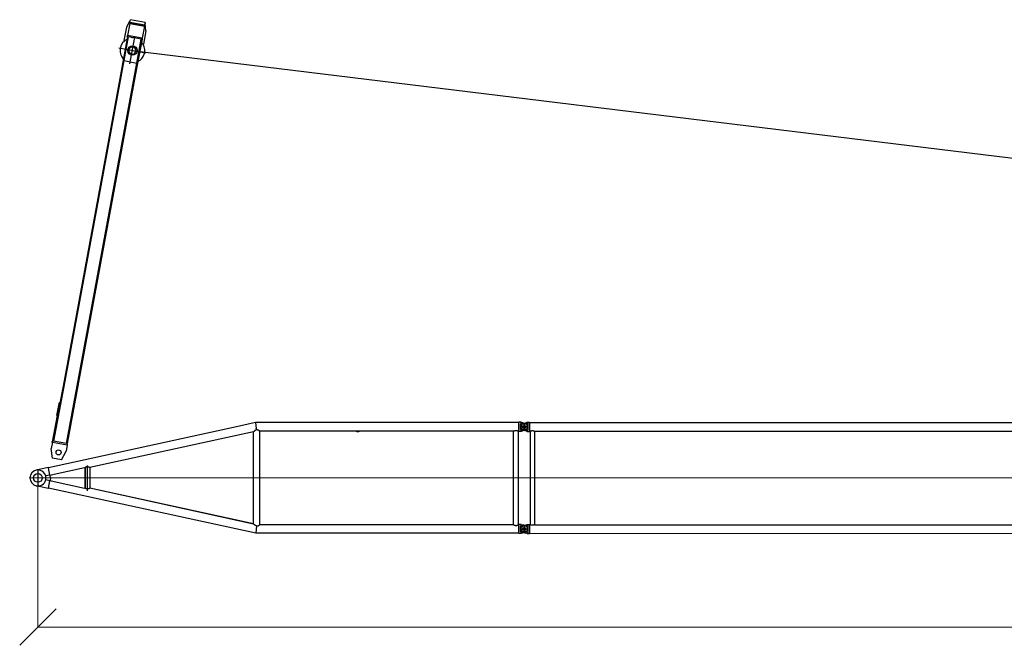
# Model space of a CAD drawing. Units: millimetres. Extents: x 0 to 998506, y 0 to 511525.
# Drawn here: x 340537 to 360788, y 305343 to 318199 of the extents above; entities that cross this region are included whole.
import ezdxf

# ---------------------------------------------------------------- set-up
doc = ezdxf.new("R2010")
doc.units = ezdxf.units.MM
doc.linetypes.add('DOT_CENTER', pattern=[14, 12, -1, 0, -1])
doc.layers.add('1', color=7, linetype='Continuous')
doc.layers.add('_0', color=7, linetype='Continuous')

# ---------------------------------------------------------------- blocks, each defined once
blk = doc.blocks.new('LR-1350 S-66')
at = {"color": 7, "linetype": 'Continuous'}
for p, q in [((73415.11657061803, -228796.2712883603), (73165.96170892272, -228850.556230044)), ((73415.11657061803, -228796.2712883603), (73416.52910345938, -228802.7544752957)), ((73416.64305534269, -228803.277487108), (73416.52910345938, -228802.7544752957)), ((73449.01297441093, -228951.8476514738), (73416.64305534269, -228803.277487108)), ((74161.99085357938, -228801.3337018059), (73471.2685288122, -228952.012044523)), ((74171.98462048438, -228810.6513259041), (74161.99085357938, -228801.3337018059)), ((74161.99085357938, -228801.3337018059), (74162.2382977535, -228801.3337018059)), ((74162.9955859412, -228802.0071488812), (74172.26703640341, -228810.6513259041)), ((74171.98462048435, -229211.4821119735), (74171.98462048438, -228810.6513259041)), ((74171.98462048438, -228810.6513259041), (74172.26703640341, -228810.6513259041)), ((74172.26703640341, -228810.6513259041), (74172.26703640337, -229211.4821119735)), ((74268.93713682084, -228799.5539614909), (74268.93713682081, -229225.0898804237)), ((73449.01297441093, -228951.8476514738), (73360.97722799584, -228971.0285549798)), ((73451.73844604562, -228964.3569125534), (73449.01297441093, -228951.8476514738)), ((73471.2685288122, -228952.012044523), (73451.73844604562, -228964.3569125534)), ((73462.069523858, -229011.7740817292), (73451.73844604562, -228964.3569125534)), ((73462.069523858, -229011.7740817292), (73451.73844604562, -229059.1912509049)), ((73415.11657061797, -229227.2768750981), (73165.96170892267, -229172.9919334143)), ((73449.01297441087, -229071.7005119845), (73360.97722799584, -229052.5196084785)), ((73415.11657061797, -229227.2768750981), (73416.41515157597, -229221.3166999749)), ((73416.41515157597, -229221.3166999749), (73449.01297441087, -229071.7005119845)), ((73451.73844604562, -229059.1912509049), (73449.01297441087, -229071.7005119845)), ((73451.73844604562, -229059.1912509049), (73471.26852881214, -229071.5361189353)), ((73471.26852881214, -229071.5361189353), (74161.99085357935, -229222.2144616526)), ((74161.99085357935, -229222.2144616526), (74171.98462048435, -229211.4821119735)), ((74161.99085357935, -229222.2144616526), (74162.27213015132, -229222.2144616526)), ((74172.26703640337, -229211.4821119735), (74162.2937136796, -229222.1925065576)), ((74171.98462048435, -229211.4821119735), (74172.26703640337, -229211.4821119735))]:
    blk.add_line(p, q, dxfattribs=at)
blk.add_circle((73201.08725942395, -229011.7740817292), 90, dxfattribs=at)
for radius, start, end in [(165.000000000014, 102.2913057815626, 257.7086942184374), (165, 90, 102.2913057815626), (165.0000000000095, 14.29666365708711, 90), (164.9999999999807, 345.7033363429129, 14.29666365708711), (164.9999999999284, 257.7086942184374, 345.7033363429129)]:
    blk.add_arc((73201.08725942395, -229011.7740817292), radius, start, end, dxfattribs=at)
for points in [[(74162.2382977535, -228801.3337018059), (74162.42890494084, -228801.5032921569), (74162.61847762999, -228801.6719053393), (74162.80645652444, -228801.8390443885), (74162.9955859412, -228802.0071488812)], [(74268.92535960933, -228799.5565274662), (74268.84391127435, -228799.5459500262), (74268.70398903001, -228799.5022834912), (74268.48224289845, -228799.4188821278), (74268.20374214527, -228799.3049683384), (74267.69838161257, -228799.0871925618), (74267.08700764798, -228798.8149212208), (74266.3827287576, -228798.4957343801), (74265.67789878929, -228798.1735235247), (74264.90810322305, -228797.8203963086), (74264.0782667801, -228797.439686962), (74263.13954515403, -228797.0101770674), (74262.1440174855, -228796.5570379028), (74261.09552308987, -228796.0832987319), (74259.3483127203, -228795.3037200923), (74257.50664668361, -228794.4976758107), (74255.57892640479, -228793.6736461962), (74253.57355330876, -228792.8401115579), (74250.4477952877, -228791.5941979375), (74247.25127402763, -228790.3943524451), (74243.99333015288, -228789.2569502735), (74241.45584745149, -228788.4362145195), (74238.93028553501, -228787.6803038032), (74236.41592160726, -228786.9921079847), (74233.91203287206, -228786.3745169243), (74231.03757440904, -228785.7539273473), (74228.19937786437, -228785.2393827076), (74225.39403616264, -228784.8321890709), (74222.61814222854, -228784.5336525027), (74219.8968075228, -228784.346470607), (74217.20158160961, -228784.2682624188), (74214.52890726119, -228784.2997931324), (74211.87522724975, -228784.4418279419), (74209.70255494014, -228784.642206478), (74207.53612710498, -228784.9187333369), (74205.37400115427, -228785.2720704193), (74203.21423449807, -228785.7028796258), (74201.05488454645, -228786.2118228572), (74198.90295020293, -228786.7969688255), (74196.7422656986, -228787.4626519505), (74194.57092512121, -228788.2101033649), (74192.38702255857, -228789.040554201), (74190.18865209844, -228789.9552355913), (74188.25423007278, -228790.8244749333), (74186.29569420652, -228791.7649240859), (74184.31167476208, -228792.7784065986), (74182.3008020018, -228793.866746021), (74180.26170618806, -228795.0317659026), (74178.56828849857, -228796.045176962), (74176.83175441992, -228797.126610269), (74175.0512380357, -228798.2787748374), (74173.2258734295, -228799.5043796813), (74171.71333752031, -228800.5531812314), (74170.13172112993, -228801.6813391582), (74168.48116062989, -228802.892181302), (74166.76179239171, -228804.1890355027), (74166.37531724287, -228804.4854425394), (74165.98048274711, -228804.7900981609)], [(74162.2937136796, -229222.1925065576), (74162.28831882474, -229222.1979941829), (74162.28292334819, -229222.2034825096), (74162.27752706053, -229222.2089717305), (74162.27213015132, -229222.2144616526)], [(74203.19546046338, -229238.565472034), (74201.99067905136, -229238.2909307125), (74200.78515856483, -229237.992083783), (74194.32890245662, -229235.9815066017), (74187.75259864298, -229233.234706857), (74182.08847882462, -229230.3272408743), (74176.14149652913, -229226.7682585508), (74172.17329024775, -229224.1237564211), (74167.83733491275, -229221.0035823075), (74166.56988241147, -229220.0481135772), (74165.2417918705, -229219.0265525858)], [(74268.9176293428, -229225.0856302063), (74268.84687509286, -229225.0891151257), (74268.7355845825, -229225.1159173632), (74268.5688176279, -229225.1692492505), (74268.36297679365, -229225.2440084687), (74267.99687138546, -229225.388186062), (74267.55743697984, -229225.5707424963), (74267.0531948848, -229225.786907674), (74266.43724735787, -229226.056319423), (74265.75289493013, -229226.3594639181), (74265.00569595987, -229226.6927729297), (74264.15299908628, -229227.0742544321), (74263.23925496715, -229227.4828619857), (74262.26869634123, -229227.9154378028), (74260.91147780714, -229228.5161415601), (74259.47574145686, -229229.1444464896), (74257.96748306754, -229229.7948498009), (74256.39269841631, -229230.4618487035), (74254.0005555949, -229231.4483750249), (74251.52129588177, -229232.4329778004), (74248.96419771531, -229233.4037881626), (74246.33596853128, -229234.3498432565), (74243.68315524134, -229235.2469962155), (74241.00835594002, -229236.0881995445), (74237.99098456837, -229236.9548752652), (74234.99358991532, -229237.7230242433), (74232.01427866754, -229238.3882958588), (74229.1501744386, -229238.9294309004), (74226.3198446309, -229239.3637518573), (74223.51981197833, -229239.6898992809), (74220.74659921488, -229239.9065137227), (74218.19509752674, -229240.0083360015), (74215.66321756305, -229240.0137026197), (74213.1480255196, -229239.9218070411), (74210.64658759214, -229239.7318427294), (74208.15596997642, -229239.4430031484), (74205.67323886824, -229239.0544817621), (74203.19546046338, -229238.565472034)]]:
    blk.add_spline(points, degree=3, dxfattribs=at)
at = {"layer": '1', "color": 7, "linetype": 'DOT_CENTER'}
for p, q in [((74213.95437491985, -228759.8360975936), (74213.95437491985, -229277.5353023786)), ((73201.08725942395, -228829.2740817292), (73201.08725942395, -229194.2740817292))]:
    blk.add_line(p, q, dxfattribs=at)
at = {"layer": '_0', "color": 0, "linetype": 'ByBlock', "lineweight": -2}
for p, q in [((77286.08725942402, -227960.2172652987), (73416.64305534269, -228803.277487108)), ((77677.14426555703, -227875.0152081188), (77286.08725942402, -227960.2172652987)), ((77676.9713560057, -227873.4093633259), (77677.14426555703, -227875.0152081188)), ((77684.51470798331, -227873.4093633259), (77676.9713560057, -227873.4093633259)), ((77677.14426555703, -227875.0152081188), (77689.8816722041, -227993.3099927741)), ((83094.08725942402, -227873.4093633263), (77684.51470798331, -227873.4093633259)), ((83094.08725942402, -227873.4093633263), (83094.08725942402, -227869.8093633263)), ((83126.08725942402, -227869.8093633263), (83094.08725942402, -227869.8093633263)), ((83094.087259424, -228051.2093633263), (83094.08725942402, -227873.4093633263)), ((83279.08725942402, -227962.3093633263), (83123.08725942402, -227962.3093633263)), ((83142.60396676188, -227869.8147688897), (83126.08725942402, -227869.8147688897)), ((83126.08725942402, -227885.8093633263), (83126.08725942402, -227869.8147688897)), ((83192.039534463, -227885.8093633263), (83126.08725942402, -227885.8093633263)), ((83240.17370208641, -227904.2382861881), (83126.08725942402, -227904.2382861881)), ((83126.087259424, -228020.3804404646), (83126.08725942402, -227904.2382861881)), ((83142.60396676188, -227869.8147688897), (83192.039534463, -227885.8093633263)), ((83179.89947757634, -227895.5929642901), (83216.86342065716, -227883.8539619826)), ((83192.039534463, -227885.8093633263), (83222.63557492959, -227895.7085367633)), ((83201.08725942402, -227884.3093633263), (83201.08725942402, -228040.3093633264)), ((83201.08725942402, -227884.3093633263), (83201.08725942402, -228040.3093633263)), ((83216.86342065716, -227883.8539619826), (83261.07023830667, -227869.8147688897)), ((83216.86342065716, -227883.8539619826), (83276.08725942402, -227883.8539619826)), ((83261.07023830667, -227869.8147688897), (83276.08725942402, -227869.8147688897)), ((83276.08725942402, -227869.8093633263), (83308.08725942402, -227869.8093633263)), ((83276.08725942402, -227883.8539619826), (83276.08725942402, -228040.76476467)), ((83308.08725942402, -227869.8093633263), (83308.08725942402, -227873.4093633264)), ((83308.08725942402, -227873.4093633264), (95094.08725942404, -227873.4093633264)), ((83308.08725942402, -227873.4093633264), (83308.08725942402, -228051.2093633264)), ((77637.58725942402, -228065.6049058192), (74268.92535960933, -228799.5565274662)), ((77637.58725942386, -229959.0770121658), (77637.58725942402, -228065.5557262445)), ((77764.58725942386, -229972.8740817295), (77764.58725942402, -228051.2093633259)), ((82980.28725942402, -228051.2093633263), (77764.58725942402, -228051.2093633259)), ((82980.28725942387, -229972.8740817299), (82980.28725942402, -228051.2093633263)), ((83094.087259424, -228051.2093633263), (83081.88725942402, -228051.2093633263)), ((83081.88725942388, -229972.8740817298), (83081.88725942402, -228051.2093633263)), ((83094.087259424, -228054.8093633263), (83094.087259424, -228051.2093633263)), ((83126.087259424, -228054.8093633263), (83094.087259424, -228054.8093633263)), ((83240.17370208641, -228020.3804404646), (83126.087259424, -228020.3804404646)), ((83126.087259424, -228054.803957763), (83126.087259424, -228038.8093633263)), ((83192.039534463, -228038.8093633263), (83126.087259424, -228038.8093633263)), ((83142.60396676188, -228054.803957763), (83126.087259424, -228054.803957763)), ((83192.039534463, -228038.8093633263), (83142.60396676188, -228054.803957763)), ((83216.86342065716, -228040.76476467), (83179.89947757634, -228029.0257623626)), ((83222.63557492959, -228028.9101898893), (83192.039534463, -228038.8093633263)), ((83261.07023830667, -228054.803957763), (83216.86342065716, -228040.76476467)), ((83216.86342065716, -228040.76476467), (83276.08725942402, -228040.76476467)), ((83261.07023830667, -228054.803957763), (83276.08725942402, -228054.803957763)), ((83276.08725942402, -228054.8093633263), (83308.08725942402, -228054.8093633263)), ((83308.08725942402, -228051.2093633264), (83326.63725942402, -228051.2093633264)), ((83308.08725942402, -228051.2093633264), (83308.08725942402, -228054.8093633263)), ((83326.63725942402, -228051.2093633264), (83326.63725942402, -229973.4093633264)), ((83415.53725942403, -228051.2093633264), (83415.53725942403, -229973.4093633264)), ((83415.53725942403, -228051.2093633264), (94986.63725942402, -228051.2093633264)), ((76450.2872594239, -229882.3255573935), (73416.41515157597, -229221.3166999749)), ((77637.58725942386, -229959.0389360958), (74268.9176293428, -229225.0856302063)), ((77637.58725942386, -229958.4910968678), (74268.93713682081, -229224.5420411956)), ((77681.94262079557, -230150.6740817295), (76450.2872594239, -229882.3255573935)), ((77698.22127194915, -229999.4910673178), (77681.94262079557, -230150.6740817295)), ((82980.28725942387, -229972.8740817299), (77764.58725942386, -229972.8740817295)), ((83094.08725942386, -229972.8740817299), (83081.88725942388, -229972.8740817298)), ((83126.08725942386, -229969.8093633263), (83094.08725942386, -229969.8093633263)), ((83094.08725942386, -229972.8740817299), (83094.08725942386, -229969.8093633263)), ((83094.08725942386, -230150.6740817299), (83094.08725942386, -229972.8740817299)), ((83126.08725942386, -229985.8093633263), (83126.08725942386, -229969.8147688897)), ((83142.60396676173, -229969.8147688897), (83126.08725942386, -229969.8147688897)), ((83192.03953446285, -229985.8093633263), (83126.08725942386, -229985.8093633263)), ((83240.1737020863, -230004.2382861881), (83126.08725942386, -230004.2382861881)), ((83126.08725942386, -230120.3804404646), (83126.08725942386, -230004.2382861881)), ((83142.60396676173, -229969.8147688897), (83192.03953446285, -229985.8093633263)), ((83179.89947757634, -229995.5929642901), (83216.86342065716, -229983.8539619826)), ((83192.03953446285, -229985.8093633263), (83222.63557492945, -229995.7085367634)), ((83201.08725942386, -229984.3093633263), (83201.08725942386, -230140.3093633263)), ((83201.08725942402, -229984.3093633263), (83201.08725942402, -230140.3093633263)), ((83216.86342065716, -229983.8539619826), (83261.07023830667, -229969.8147688897)), ((83216.86342065716, -229983.8539619826), (83276.08725942402, -229983.8539619826)), ((83261.07023830667, -229969.8147688897), (83276.08725942402, -229969.8147688897)), ((83276.08725942402, -229969.8093633263), (83308.08725942402, -229969.8093633263)), ((83276.08725942402, -229983.8539619826), (83276.08725942402, -230140.76476467)), ((83308.08725942402, -229969.8093633263), (83308.08725942402, -229973.4093633264)), ((83308.08725942402, -229973.4093633264), (83326.63725942402, -229973.4093633264)), ((83308.08725942402, -229973.4093633264), (83308.08725942402, -230151.2093633264)), ((83415.53725942403, -229973.4093633264), (94986.63725942402, -229973.4093633264)), ((83094.08725942386, -230150.6740817299), (77681.94262079557, -230150.6740817295)), ((83094.08725942386, -230154.8093633263), (83094.08725942386, -230150.6740817299)), ((83126.08725942386, -230154.8093633263), (83094.08725942386, -230154.8093633263)), ((83279.08725942402, -230062.3093633263), (83123.08725942402, -230062.3093633263)), ((83240.17370208625, -230120.3804404646), (83126.08725942386, -230120.3804404646)), ((83192.03953446282, -230138.8093633263), (83126.08725942386, -230138.8093633263)), ((83126.08725942386, -230154.803957763), (83126.08725942386, -230138.8093633263)), ((83142.6039667617, -230154.803957763), (83126.08725942386, -230154.803957763)), ((83192.03953446282, -230138.8093633263), (83142.6039667617, -230154.803957763)), ((83216.86342065717, -230140.76476467), (83179.89947757634, -230129.0257623626)), ((83222.63557492945, -230128.9101898893), (83192.03953446282, -230138.8093633263)), ((83261.07023830667, -230154.803957763), (83216.86342065717, -230140.76476467)), ((83216.86342065717, -230140.76476467), (83276.08725942402, -230140.76476467)), ((83261.07023830667, -230154.803957763), (83276.08725942402, -230154.803957763)), ((83276.08725942402, -230154.8093633263), (83308.08725942402, -230154.8093633263)), ((83308.08725942402, -230151.2093633264), (95094.08725942404, -230151.2093633264)), ((83308.08725942402, -230151.2093633264), (83308.08725942402, -230154.8093633263))]:
    blk.add_line(p, q, dxfattribs=at)
at = {"layer": '_0', "color": 0, "linetype": 'ByBlock', "lineweight": 9}
for p, q in [((83251.6523232228, -229011.7740817292), (73018.58725942395, -229011.7740817292)), ((83062.17929669851, -229012.3093633263), (95315.43163432057, -229012.3093633263))]:
    blk.add_line(p, q, dxfattribs=at)
at = {"layer": '_0', "color": 0, "linetype": 'ByBlock', "lineweight": -2}
for centre in [(83201.08725942402, -227962.3093633263), (83201.08725942402, -227962.3093633263), (83201.08725942386, -230062.3093633263), (83201.08725942402, -230062.3093633263)]:
    blk.add_circle(centre, 33, dxfattribs=at)
for centre, radius, start, end in [((83201.08725942402, -227962.3093633263), 69.99999999997283, 107.6187976326743, 252.3812023673258), ((83201.08725942402, -227962.3093633263), 69.99999999993543, 56.05631741244088, 72.0713098301886), ((83201.08725942402, -227962.3093633263), 70.00000000001587, 303.9436825875591, 56.05631741244088), ((79781.08725942402, -227961.7740817296), 96.00000000000799, 248.6883765619265, 291.3116234380735), ((83201.08725942402, -227962.3093633263), 70.00000000000638, 287.9286901698114, 303.9436825875591), ((83201.08725942402, -230062.3093633263), 69.99999999997283, 107.6187976326743, 252.3812023673258), ((83201.08725942386, -230062.3093633263), 69.99999999995168, 56.05631741244088, 72.0713098301886), ((83201.08725942386, -230062.3093633263), 70.00000000001994, 303.9436825875591, 56.05631741244088), ((83201.08725942386, -230062.3093633263), 70.00000000001086, 287.9286901698114, 303.9436825875591)]:
    blk.add_arc(centre, radius, start, end, dxfattribs=at)
for points in [[(77698.17819124425, -228024.5943749874), (77697.51448491293, -228020.9915093332), (77696.84398194245, -228017.474737137), (77696.04486691029, -228013.4925046454), (77695.24165549631, -228009.7670931362), (77694.20470934111, -228005.4308939269), (77693.15125627449, -228001.6135935965), (77692.45758393647, -227999.424986356), (77691.74516455452, -227997.4337049198), (77690.838070959, -227995.2451124064), (77689.8816722041, -227993.3099927741)], [(77698.17819124425, -228024.5943749874), (77697.3464766213, -228024.7905516562), (77696.51435224764, -228024.9983336114), (77694.35412652601, -228025.5914728113), (77692.18417357467, -228026.2652284776), (77690.0025804491, -228027.0209188183), (77687.80743420495, -228027.8598620414), (77685.59682189769, -228028.7833763548), (77683.36883058297, -228029.7927799663), (77681.12354616824, -228030.8883825333), (77678.83543103543, -228032.0840547977), (77676.50230773822, -228033.3834950331), (77674.12199883032, -228034.7904015131), (77671.69232686545, -228036.3084725113), (77670.1396386085, -228037.3207319471), (77668.52688688342, -228038.4060226058), (77666.85371235415, -228039.5676078783), (77665.1197556845, -228040.8087511555), (77663.32465753835, -228042.1327158282), (77661.42319663553, -228043.5773448044), (77659.50526275317, -228045.0773563644), (77658.37100025715, -228045.9842843831), (77657.170108181, -228046.9602718401), (77655.90451368724, -228048.0061867211), (77654.9861251646, -228048.7761872593), (77654.01179676165, -228049.6031411334), (77652.9838482523, -228050.4867583839), (77652.13554218666, -228051.2245497707), (77651.22587287726, -228052.0243340718), (77650.25862125756, -228052.8845515815), (77648.9611490076, -228054.0544233), (77647.74596267007, -228055.1669343956), (77646.92618189838, -228055.9268472228), (77646.16448927039, -228056.6398847398), (77645.46336018111, -228057.3023417452), (77644.7501242703, -228057.9824760409), (77644.10462023942, -228058.6036892746), (77643.46277726002, -228059.2270120416), (77642.84925008094, -228059.8284316402), (77642.17928977081, -228060.4919444882), (77641.59591735806, -228061.0760612266), (77641.09964943133, -228061.5781941806), (77640.69100257917, -228061.9957556759), (77639.98482369992, -228062.7276664068), (77639.35863666356, -228063.3907036277), (77638.82979187042, -228063.9654922435), (77638.38507864243, -228064.4656891922), (77638.20848309522, -228064.6712762001), (77638.0381889604, -228064.8756344554), (77637.90638625604, -228065.0401792936), (77637.7883001857, -228065.1957299871), (77637.70296329114, -228065.3173437468), (77637.63763710335, -228065.4229633314), (77637.60041188975, -228065.4997985659), (77637.58725942402, -228065.5557262445)], [(77764.58725942402, -228051.2093633259), (77764.50975925117, -228051.154022602), (77764.43224338452, -228051.0987038627), (77764.20092514373, -228050.9338227069), (77763.96923374795, -228050.7689738545), (77763.05047353491, -228050.1182461508), (77762.13844728359, -228049.477061122), (77759.73564394444, -228047.8113691904), (77757.37827799804, -228046.2119185439), (77753.04250377326, -228043.3667961397), (77748.84902054834, -228040.7449791146), (77744.78912963308, -228038.3410242296), (77741.23703777317, -228036.3564070254), (77737.77215577429, -228034.5363777779), (77734.38878818275, -228032.8781369318), (77731.0812395448, -228031.3788849315), (77727.84381440672, -228030.0358222215), (77724.1840003847, -228028.6751635669), (77720.59176313487, -228027.5120140631), (77717.05907024196, -228026.5437679764), (77713.12756027008, -228025.6807199579), (77709.23999285961, -228025.0582841047), (77705.38529144655, -228024.6746828494), (77701.78057891058, -228024.5302656973), (77698.17819124425, -228024.5943749874)], [(82980.28725942402, -228051.2093633263), (82980.41801994666, -228051.1347077645), (82980.54883645303, -228051.0601503447), (82980.93843450995, -228050.8388761469), (82981.32806698242, -228050.6187469298), (82982.86471029742, -228049.7621176812), (82984.38660915452, -228048.9322282962), (82988.59621411326, -228046.7371960096), (82992.70280118205, -228044.7468343848), (82997.52837098697, -228042.6135908931), (83002.23981892911, -228040.7615450856), (83006.84944924762, -228039.1861569927), (83011.36956618167, -228037.882886645), (83016.37211871636, -228036.7345291235), (83021.3145593837, -228035.9169421885), (83026.21331736213, -228035.427933065), (83031.08482183001, -228035.265308978), (83035.96355919336, -228035.4280902617), (83040.8696442563, -228035.9182286409), (83045.8195796218, -228036.737927704), (83050.8298678929, -228037.8893910396), (83055.34709299145, -228039.1931033989), (83059.95376806788, -228040.7685585874), (83064.66217096816, -228042.6202882179), (83069.4845795383, -228044.7528239036), (83073.57928741, -228046.737690577), (83077.77640868937, -228048.9260283459), (83079.30056271156, -228049.7570197494), (83080.83950417352, -228050.6148323393), (83081.2312667729, -228050.8361472563), (83081.62413304027, -228051.0592680863), (83081.7557245571, -228051.1342660509), (83081.88725942402, -228051.2093633263)], [(83326.63725942402, -228051.2093633264), (83326.73701112128, -228051.1595294364), (83326.83679646098, -228051.109762945), (83327.13470309977, -228050.9616882108), (83327.43245928363, -228050.814442702), (83328.60678959287, -228050.2411426617), (83329.77359773718, -228049.6834220736), (83333.17596762207, -228048.1270395131), (83336.51978709688, -228046.7031880002), (83340.70754778358, -228045.0761100752), (83344.82151615871, -228043.6561319728), (83348.86938022867, -228042.4407656689), (83352.85882799985, -228041.4275231392), (83357.46898736557, -228040.4941751584), (83362.03621037363, -228039.8292252257), (83366.57223098421, -228039.4312988993), (83371.08878315752, -228039.2990217378), (83375.60177047843, -228039.4312686116), (83380.13419273288, -228039.8287447884), (83384.69775608148, -228040.4928212115), (83389.30416668493, -228041.424868824), (83393.29481254956, -228042.4379031934), (83397.34388868707, -228043.6531896452), (83401.45909056113, -228045.0732178441), (83405.64811363525, -228046.7004774546), (83408.99585107261, -228048.1258467126), (83412.40227474624, -228049.6840621302), (83413.56911680166, -228050.2418130036), (83414.74348833632, -228050.8151474472), (83415.04061998085, -228050.9620869406), (83415.33804349341, -228051.1099229573), (83415.43766822579, -228051.1596095511), (83415.53725942403, -228051.2093633264)], [(77697.11971927338, -229999.430666882), (77693.74257255232, -229998.5053598906), (77690.34176233357, -229997.384762952), (77686.91008319115, -229996.0641193722), (77683.44032969915, -229994.5386724573), (77680.51964211927, -229993.1101700475), (77677.52868776576, -229991.5145607975), (77674.46275350684, -229989.7441928903), (77671.31712621075, -229987.7914145087), (77669.36638149575, -229986.5135439722), (77667.32403263127, -229985.1226537683), (77665.18930068887, -229983.6125968284), (77662.96140674013, -229981.9772260834), (77661.06024219646, -229980.5351437606), (77659.1423975869, -229979.038198251), (77657.41862941337, -229977.6574339396), (77655.54918343053, -229976.1230234736), (77654.17355992162, -229974.9697874103), (77652.67966955376, -229973.6945036159), (77651.40688490175, -229972.5892868905), (77650.00559981703, -229971.3526399655), (77648.84249913177, -229970.3103217132), (77647.54222340416, -229969.1278087206), (77646.38833623845, -229968.0628177608), (77645.29843488734, -229967.0429226098), (77644.60899798013, -229966.3904626858), (77643.94749731396, -229965.7588549849), (77643.28889799211, -229965.1242928404), (77642.70522028438, -229964.5568374769), (77641.58373069752, -229963.4516601663), (77640.58271546442, -229962.4456957508), (77639.90277447246, -229961.7489525093), (77639.29988845407, -229961.1188462675), (77638.84298252666, -229960.6304311915), (77638.35757854204, -229960.0952214024), (77638.18725706635, -229959.9009680784), (77638.02213934797, -229959.7073122608), (77637.89069627145, -229959.5473015254), (77637.7810238889, -229959.4069605469), (77637.64140345601, -229959.2058573909), (77637.58725942386, -229959.0770121658)], [(77697.11971927338, -229999.430666882), (77697.39503262707, -229999.4475822392), (77697.67027395504, -229999.4632817852), (77697.94602356094, -229999.4777948197), (77698.22127194915, -229999.4910673178)], [(77698.22127194915, -229999.4910673178), (77701.80972855669, -229999.5528477201), (77705.4005884528, -229999.4077061148), (77709.25616960308, -229999.0230571168), (77713.14469214194, -229998.3994678792), (77717.07723985793, -229997.5351568141), (77720.61039369256, -229996.565855486), (77724.20315390776, -229995.4016132172), (77727.86355493308, -229994.0398215564), (77731.09998977852, -229992.6964156227), (77734.40652996299, -229991.1969340125), (77737.78886438627, -229989.5385793553), (77741.25268194822, -229987.7185542804), (77744.80367154862, -229985.7340614174), (77748.86055006547, -229983.3314447444), (77753.05082661379, -229980.711313987), (77757.38317859801, -229977.8682385738), (77759.73911584305, -229976.2696943484), (77762.14043522287, -229974.6049915935), (77763.0517256147, -229973.9643153575), (77763.96973906642, -229973.3141119918), (77764.20057290717, -229973.1498731923), (77764.43237062678, -229972.9846504141), (77764.50982285936, -229972.929377046), (77764.58725942386, -229972.8740817295)], [(82980.28725942387, -229972.8740817299), (82980.44398218875, -229972.9635446079), (82980.60078542843, -229973.0528663612), (82981.06788622712, -229973.3178343813), (82981.53362351947, -229973.5803584195), (82983.3671608268, -229974.5973772148), (82985.17983001293, -229975.5762738974), (82990.27869223007, -229978.1803669158), (82995.2301830278, -229980.4826312097), (83000.11053780843, -229982.5142099248), (83004.87841346867, -229984.2532870919), (83009.54703682073, -229985.7046976796), (83014.49834529516, -229986.9558882742), (83019.37810586306, -229987.8844730077), (83024.62603749614, -229988.5325812755), (83029.84103357606, -229988.8074929452), (83030.46416648867, -229988.8154753506), (83031.08725942386, -229988.8181361188)], [(83031.08725942386, -229988.8181361188), (83031.73274297838, -229988.815280691), (83032.37826156203, -229988.8067144585), (83037.58779839275, -229988.5291023327), (83042.83039965993, -229987.8790795808), (83047.71614434867, -229986.9470156786), (83052.67377521678, -229985.6915760924), (83057.33379139143, -229984.2405377925), (83062.09278571216, -229982.5029479114), (83066.96390658825, -229980.4739967868), (83071.91448044777, -229978.1712589513), (83077.01240038994, -229975.5668397327), (83078.81645308601, -229974.5923982887), (83080.64117667009, -229973.5802003409), (83081.10698217468, -229973.3176367184), (83081.57406364463, -229973.0526784473), (83081.73070168681, -229972.963450502), (83081.88725942388, -229972.8740817298)], [(83415.53725942403, -229973.4093633264), (83415.43769904473, -229973.4591017179), (83415.33810515208, -229973.5087729699), (83415.04054709063, -229973.6566758503), (83414.7436573736, -229973.8034958263), (83413.5694207798, -229974.3767667909), (83412.40271139774, -229974.9344580515), (83408.99034285071, -229976.4953130009), (83405.63685882634, -229977.9228577768), (83401.45029024353, -229979.5487378537), (83397.33744339824, -229980.9676172262), (83393.29063544293, -229982.1819810399), (83389.30218353012, -229983.1943144407), (83384.69586774311, -229984.1262341489), (83380.13239107824, -229984.7901921064), (83375.60004795853, -229985.1875588534), (83371.08713280695, -229985.3197049298), (83366.57548116666, -229985.1876179634), (83362.04441551692, -229984.7904590133), (83357.48224010297, -229984.1268587715), (83352.87725917003, -229983.1954479305), (83348.88659977754, -229982.1827337071), (83344.83752395942, -229980.9677619658), (83340.72233584686, -229979.5480434247), (83336.53333957105, -229977.9210888019), (83333.18205302638, -229976.4943752878), (83329.77195775091, -229974.9345291214), (83328.60488748364, -229974.3766650527), (83327.43029738053, -229973.80321758), (83327.13320544011, -229973.656295914), (83326.83634981173, -229973.5087411352), (83326.73678787194, -229973.459085779), (83326.63725942402, -229973.4093633264)]]:
    blk.add_spline(points, degree=3, dxfattribs=at)
blk = doc.blocks.new('_Oblique')
at = {"color": 0, "lineweight": -2}
blk.add_line((-0.5, -0.5), (0.5, 0.5), dxfattribs=at)

msp = doc.modelspace()

# ---------------------------------------------------------------- linework, layer by layer
at = {"color": 0, "linetype": 'ByBlock', "lineweight": -2}
for p, q in [((342740.3942817982, 318045.8153924517), (342805.6978646152, 318179.1737145438)), ((342803.8258974025, 318141.5037009508), (342800.2113874279, 318121.9308648445)), ((342803.8258974025, 318141.5037009508), (342814.4801833562, 318199.1983629474)), ((343108.6714178625, 318085.2079756354), (342803.8258974025, 318141.5037009508)), ((342805.6978646152, 318179.1737145438), (342810.6146234747, 318178.2657381088)), ((343119.3257022714, 318142.9026292668), (342814.4801833562, 318199.1983629474)), ((343108.6714178625, 318085.2079756354), (343119.3257022714, 318142.9026292668)), ((343119.0922294994, 318141.6374379683), (343115.46024668, 318121.9699851389)), ((342689.1833240453, 317768.5043075559), (342740.3942817982, 318045.8153924517)), ((342800.2069325988, 318121.9067458465), (342754.3189941228, 317873.4201999818)), ((342800.2069325988, 318121.9067458465), (342805.1237958061, 318120.9987501417)), ((342800.2113874279, 318121.9308648445), (343105.0569078879, 318065.635139529)), ((342805.1238532503, 318120.9990612064), (342805.1282499052, 318121.0228694145)), ((343100.1356456925, 318066.5193189161), (342805.1238532503, 318120.9990612064)), ((343105.0524514557, 318065.6110121466), (343059.1645129797, 317817.124466282)), ((343133.7433383877, 317973.1757360647), (343082.5323806349, 317695.8646511689)), ((343100.1356456925, 318066.5193189161), (343100.1400438476, 318066.5431352477)), ((343100.1355882483, 318066.5190078514), (343105.0524514557, 318065.6110121466)), ((343108.6714178625, 318085.2079756354), (343105.0569078879, 318065.635139529)), ((343115.46024668, 318121.9699851389), (343120.3771098869, 318121.0619894342)), ((343133.7433383877, 317973.1757360647), (343120.3771098869, 318121.0619894342)), ((342752.6537565865, 317853.3895488705), (342607.3746907532, 317066.6927728931)), ((342770.3544641329, 317850.1207643331), (342679.5548936491, 317358.4344435961)), ((342689.9690236913, 317758.1054027958), (342689.1833240453, 317768.5043075559)), ((342747.7368933791, 317854.2975445754), (342751.3688761984, 317873.9649974048)), ((342747.7368933791, 317854.2975445754), (342748.7202660206, 317854.1159454344)), ((342748.7202660206, 317854.1159454344), (342752.3522488399, 317873.7833982639)), ((342752.6537565865, 317853.3895488705), (342748.7202660206, 317854.1159454344)), ((342751.3688761984, 317873.9649974048), (342752.3522488399, 317873.7833982639)), ((342754.3189941228, 317873.4201999818), (342752.3522488399, 317873.7833982639)), ((342770.3544641329, 317850.1207643331), (342752.6537565865, 317853.3895488705)), ((343059.1645129797, 317817.124466282), (342754.3189941228, 317873.4201999818)), ((342820.4693298041, 317840.8660666003), (342770.3544641329, 317850.1207643331)), ((342804.065599248, 317289.2734416425), (342905.9063975026, 317840.7488189812)), ((342823.5244667549, 317840.3018753441), (342820.4693298041, 317840.8660666003)), ((342823.5244667549, 317840.3018753441), (342844.5708093689, 317836.4152533476)), ((342844.5708093689, 317836.4152533476), (342860.740100062, 317833.429275117)), ((343035.8650773309, 317801.0889962719), (342860.740100062, 317833.429275117)), ((343053.5657848791, 317797.8202117342), (342942.4432548037, 317196.0835771592)), ((342945.0655068472, 317309.4026755348), (343035.8650773309, 317801.0889962719)), ((343053.5657848791, 317797.8202117342), (343035.8650773309, 317801.0889962719)), ((343057.4992754649, 317797.0938151666), (343053.5657848791, 317797.8202117342)), ((343057.4992754649, 317797.0938151666), (343061.1312582842, 317816.7612679961)), ((343057.4992754649, 317797.0938151666), (343058.4826481064, 317796.9122160256)), ((343058.4826481064, 317796.9122160256), (343062.1146309257, 317816.5796688551)), ((343061.1312582842, 317816.7612679961), (343059.1645129797, 317817.124466282)), ((343061.1312582842, 317816.7612679961), (343062.1146309257, 317816.5796688551)), ((343130.7236870447, 317514.0907311845), (342579.2483097059, 317615.9315294392)), ((343082.5323806349, 317695.8646511689), (343078.0844379189, 317686.4322416279)), ((342679.5548936491, 317358.4344435961), (342204.9799211092, 314788.5762282007)), ((342679.5548936491, 317358.4344435961), (342945.0655068472, 317309.4026755348)), ((342444.8900274102, 314600.915841322), (342945.0655068472, 317309.4026755348)), ((342942.4432548037, 317196.0835771592), (342908.2867190457, 317011.1234357568)), ((342908.2867190457, 317011.1234357568), (341515.7362745519, 309486.8807454722)), ((342610.3248086777, 317066.1479754702), (342190.2293314874, 314791.3002153151)), ((342190.2293314874, 314791.3002153151), (341428.5315810033, 310666.6511398402)), ((342204.9799211092, 314788.5762282007), (341443.2821706246, 310663.9271527258)), ((341500.9856849316, 309489.6047325963), (342444.8900274102, 314600.915841322)), ((341443.2821706246, 310663.9271527258), (341235.4750717327, 309538.6365006576)), ((341428.5315810033, 310666.6511398402), (341364.5510017573, 310320.1916198196)), ((341302.5846354836, 310067.2387201508), (341346.168429316, 310303.2481541046)), ((341317.3352251057, 310064.5147330363), (341364.5510017573, 310320.1916198196)), ((341336.3347029015, 310305.0641455142), (341346.168429316, 310303.2481541046)), ((341338.5138925932, 310316.8646172119), (341348.3476190074, 310315.0486258023)), ((341346.168429316, 310303.2481541046), (341348.3476190074, 310315.0486258023)), ((341348.3476190074, 310315.0486258023), (341349.8004121351, 310322.9156069341)), ((341364.5510017573, 310320.1916198196), (341349.8004121351, 310322.9156069341)), ((341307.5014986913, 310066.3307244459), (341207.2587728773, 309523.5090263522)), ((341317.3352251057, 310064.5147330363), (341220.7244821097, 309541.3604877624)), ((341302.5846354836, 310067.2387201508), (341307.5014986913, 310066.3307244459)), ((341307.5014986913, 310066.3307244459), (341317.3352251057, 310064.5147330363)), ((341211.2676403799, 309517.68416744), (341187.6597520541, 309389.8457240483)), ((341192.5081832552, 309526.2330134667), (341207.2587728773, 309523.5090263522)), ((341207.2587728773, 309523.5090263522), (341212.1756360848, 309522.6010306473)), ((341211.2676403799, 309517.68416744), (341212.1756360848, 309522.6010306473)), ((341211.2676403799, 309517.68416744), (341516.1131592278, 309461.3884337417)), ((341212.1756360848, 309522.6010306473), (341215.8076189041, 309542.2684834768)), ((341220.7244821097, 309541.3604877624), (341215.8076189041, 309542.2684834768)), ((341235.4750717327, 309538.6365006576), (341220.7244821097, 309541.3604877624)), ((341500.9856849316, 309489.6047325963), (341235.4750717327, 309538.6365006576)), ((341516.1131592278, 309461.3884337417), (341492.5052709021, 309333.54999035)), ((341515.7362745519, 309486.8807454722), (341500.9856849316, 309489.6047325963)), ((341520.653137752, 309485.9727497785), (341515.7362745519, 309486.8807454722)), ((341516.1131592278, 309461.3884337417), (341520.653137752, 309485.9727497785)), ((341211.4403220076, 309190.4487368974), (341187.6597520541, 309389.8457240483)), ((341399.0767048577, 309155.7979804061), (341492.5052709021, 309333.54999035)), ((341399.0767048577, 309155.7979804061), (341211.4403220076, 309190.4487368974))]:
    msp.add_line(p, q, dxfattribs=at)
at = {"color": 0, "lineweight": -2}
msp.add_line((342846.9388940391, 317567.887267498), (406909.6778968788, 309749.4635211916), dxfattribs=at)
at = {"lineweight": 9}
for p, q in [((340912.248460136, 308782.6731134186), (340912.248460136, 305717.6261194682)), ((340911.448460136, 305718.0261194683), (372587.2060542204, 305718.0261194683))]:
    msp.add_line(p, q, dxfattribs=at)
at = {"color": 0, "linetype": 'ByBlock', "lineweight": -2}
for centre, radius in [((342854.9859983756, 317565.0111303118), 96.8500000000094), ((341336.9421179683, 309306.0171639465), 51.96044359897309)]:
    msp.add_circle(centre, radius, dxfattribs=at)
for radius, start, end in [(254.0000000000148, 130.516961708963, 222.4978147950349), (253.9999999999909, 116.5763469784763, 130.516961708963), (254.0000000000259, 28.55720006472121, 42.49781479503486), (74.99999999999996, 79.5370808855512, 182.145066139917), (75.00000000001398, 182.145066139917, 79.5370808855512), (253.9999999999729, 296.5763469784762, 28.55720006472121)]:
    msp.add_arc((342854.9859983753, 317565.0111303118), radius, start, end, dxfattribs=at)

# ---------------------------------------------------------------- block references
at = {"color": 0, "linetype": 'ByBlock', "lineweight": -2, "rotation": 0.002019050622777343}
msp.add_blockref('LR-1350 S-66', (267703.091081677, 537791.867513903), dxfattribs=at)
at = {"lineweight": 9, "xscale": 750, "yscale": 750, "zscale": 750, "rotation": 180}
msp.add_blockref('_Oblique', (340912.248460136, 305718.0261194683), dxfattribs=at)

doc.saveas('drawing.dxf')
